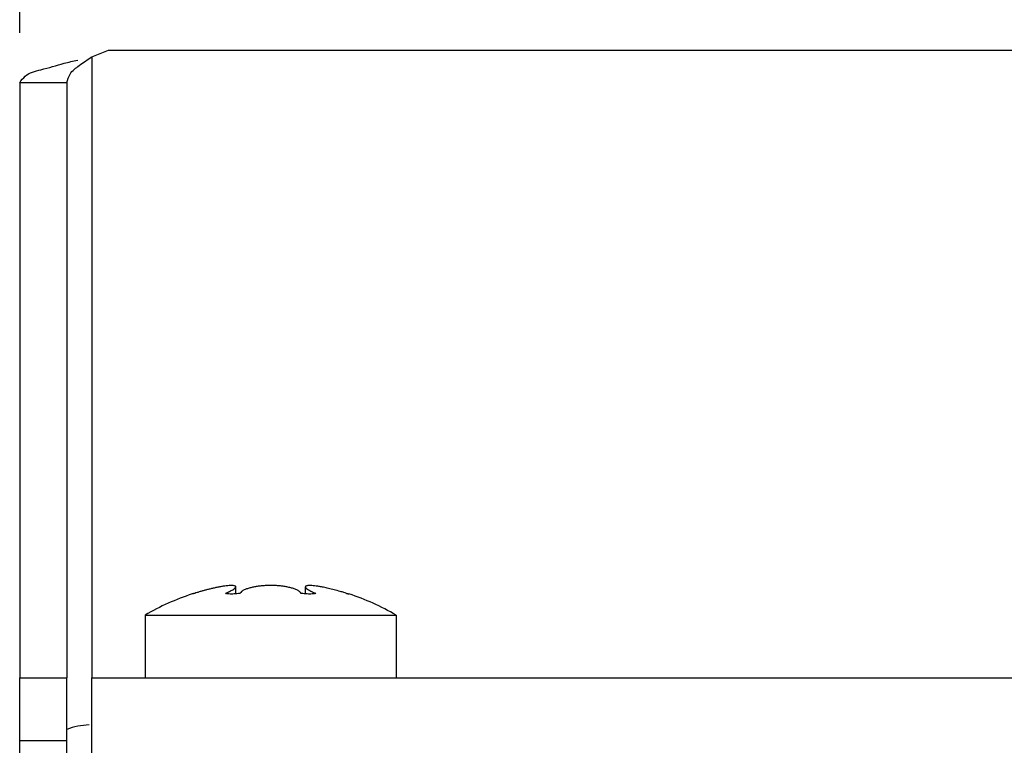
# Model space of a CAD drawing. Extents: x 0 to 44, y 0 to 34.
# Drawn here: x 15.9 to 17.2, y 27.7 to 28.6 of the extents above; entities that cross this region are included whole.
import ezdxf

# ---------------------------------------------------------------- set-up
doc = ezdxf.new("R2010")
doc.units = 0
doc.header["$LTSCALE"] = 23.1
doc.header["$MEASUREMENT"] = 0
doc.layers.get('0').update_dxf_attribs({"linetype": 'CONTINUOUS'})
doc.layers.get('Defpoints').update_dxf_attribs({"linetype": 'CONTINUOUS'})
doc.styles.get("Standard").update_dxf_attribs({"font": 'txt', "width": 0.7})
doc.dimstyles.new('STD2', dxfattribs={"dimtxt": 0.375, "dimasz": 0.1875, "dimexe": 0.25, "dimexo": 0.0625, "dimgap": 0.09, "dimtad": 0, "dimtih": 1, "dimtoh": 1, "dimdsep": 46, "dimtxsty": 'STANDARD', "dimcen": 0.09, "dimclrt": 7, "dimazin": 0, "dimtp": 0.005, "dimtm": 0.005, "dimtfac": 0.09, "dimtofl": 0, "dimtmove": 0, "dimatfit": 3, "dimfxl": 1, "dimtolj": 1, "dimarcsym": 0})

# ---------------------------------------------------------------- blocks, each defined once
blk = doc.blocks.new('*D12')
at = {"color": 0, "lineweight": -2}
for p, q in [((15.9375, 28.5985), (15.9375, 31.375)), ((22.0399, 28.5985), (22.0399, 31.375)), ((16.125, 31.125), (17.935, 31.125)), ((21.8524, 31.125), (19.865, 31.125))]:
    blk.add_line(p, q, dxfattribs=at)
at = {"color": 0}
for points in [[(16.125, 31.1562), (16.125, 31.0938), (15.9375, 31.125)], [(21.8524, 31.1562), (21.8524, 31.0938), (22.0399, 31.125)]]:
    blk.add_solid(points, dxfattribs=at)
at = {"layer": 'Defpoints', "color": 0}
for p in [(22.0399, 31.125), (15.9375, 28.536), (22.0399, 28.536)]:
    blk.add_point(p, dxfattribs=at)
at = {"color": 7, "insert": (18.9, 31.125), "char_height": 0.375, "attachment_point": 5}
blk.add_mtext('\\A1;6.1"\\P [155.00]', dxfattribs=at)

msp = doc.modelspace()

# ---------------------------------------------------------------- linework, layer by layer
at = {"color": 3, "linetype": 'Continuous'}
for p, q in [((16.0281, 28.5685), (16.0489, 28.5767)), ((16.0489, 28.5767), (17.2564, 28.5767)), ((15.9966, 28.536), (15.9966, 27.7893)), ((15.9966, 26.3716), (15.9966, 27.7893))]:
    msp.add_line(p, q, dxfattribs=at)
at = {"color": 9, "linetype": 'Continuous'}
msp.add_line((16.0281, 28.5685), (16.0281, 27.7893), dxfattribs=at)
at = {"color": 7, "linetype": 'Continuous'}
for p, q in [((15.9375, 28.536), (15.9375, 27.7893)), ((15.9966, 28.536), (15.9375, 28.536)), ((16.2088, 27.8947), (16.2088, 27.9035)), ((16.2962, 27.8947), (16.2962, 27.9035)), ((16.095, 27.868), (16.095, 27.7893)), ((16.095, 27.868), (16.41, 27.868)), ((16.41, 27.868), (16.41, 27.7893)), ((15.9375, 26.3326), (15.9375, 27.7893)), ((15.9375, 27.7893), (15.9966, 27.7893)), ((16.0281, 26.372), (16.0281, 27.7893)), ((16.0281, 27.7893), (17.2761, 27.7893)), ((15.9375, 27.7106), (15.9966, 27.7106))]:
    msp.add_line(p, q, dxfattribs=at)
for centre, radius, start, end in [((16.2525, 27.5953), 0.315, 108.2099, 120), ((16.2525, 27.5953), 0.315, 60, 71.7901), ((16.0281, 27.6397), 0.0906, 92.109, 110.4258)]:
    msp.add_arc(centre, radius, start, end, dxfattribs=at)
for points, knots in [([(15.9375, 28.536), (15.9396, 28.5389), (15.946, 28.5477), (15.9674, 28.553), (15.9837, 28.5576), (15.9933, 28.5604)], [0, 0, 0, 0, 0.01068176, 0.03190491, 0.0623317, 0.0623317, 0.0623317, 0.0623317]), ([(16.2088, 27.9035), (16.2088, 27.9036), (16.2087, 27.904), (16.2079, 27.9046), (16.2065, 27.905), (16.2045, 27.9051), (16.2018, 27.9051), (16.1986, 27.9049), (16.1949, 27.9044), (16.1907, 27.9038), (16.1862, 27.903), (16.1817, 27.902), (16.1774, 27.901), (16.1732, 27.9), (16.1691, 27.8989), (16.165, 27.8977), (16.1622, 27.8969), (16.1606, 27.8964), (16.1604, 27.8963)], [0, 0, 0, 0, 0.00032312, 0.00126277, 0.00269889, 0.00473145, 0.00735238, 0.01057609, 0.0143788, 0.01871668, 0.02337162, 0.02799538, 0.03243555, 0.0367261, 0.04095292, 0.04516269, 0.04932638, 0.0499767, 0.0499767, 0.0499767, 0.0499767]), ([(16.1957, 27.8953), (16.1975, 27.8961), (16.2007, 27.8975), (16.2047, 27.8996), (16.2072, 27.9013), (16.2086, 27.9025), (16.2087, 27.9033), (16.2088, 27.9035)], [0, 0, 0, 0, 0.00599801, 0.01047169, 0.01344959, 0.01515273, 0.01578325, 0.01578325, 0.01578325, 0.01578325]), ([(16.2525, 27.9051), (16.2507, 27.9051), (16.2471, 27.9051), (16.2419, 27.9047), (16.237, 27.9042), (16.2323, 27.9034), (16.2278, 27.9025), (16.2235, 27.9012), (16.2196, 27.8997), (16.2162, 27.8979), (16.2147, 27.8961), (16.214, 27.8953)], [0, 0, 0, 0, 0.00546493, 0.01069201, 0.01563083, 0.02037237, 0.02498972, 0.02948098, 0.03372215, 0.03752349, 0.04073849, 0.04073849, 0.04073849, 0.04073849]), ([(16.291, 27.8953), (16.2903, 27.8961), (16.2887, 27.8979), (16.2852, 27.8998), (16.2811, 27.9014), (16.2766, 27.9026), (16.2719, 27.9036), (16.2672, 27.9043), (16.2624, 27.9048), (16.2575, 27.9051), (16.2542, 27.9051), (16.2525, 27.9051)], [0, 0, 0, 0, 0.00324708, 0.00722184, 0.01174681, 0.01650341, 0.02126202, 0.02598942, 0.03077717, 0.03570489, 0.04073738, 0.04073738, 0.04073738, 0.04073738]), ([(16.3446, 27.8963), (16.3431, 27.8968), (16.339, 27.898), (16.3325, 27.8998), (16.3255, 27.9015), (16.3194, 27.9028), (16.3143, 27.9038), (16.3099, 27.9045), (16.3062, 27.9049), (16.303, 27.9051), (16.3005, 27.9051), (16.2985, 27.905), (16.2971, 27.9046), (16.2963, 27.904), (16.2962, 27.9036), (16.2962, 27.9035)], [0, 0, 0, 0, 0.00478531, 0.01279204, 0.0201105, 0.02635723, 0.03155055, 0.03589337, 0.03961213, 0.0427579, 0.04531306, 0.04730005, 0.04871431, 0.04964833, 0.04997568, 0.04997568, 0.04997568, 0.04997568]), ([(16.2962, 27.9035), (16.2963, 27.9033), (16.2964, 27.9025), (16.2978, 27.9012), (16.3003, 27.8995), (16.3043, 27.8974), (16.3075, 27.8961), (16.3093, 27.8953)], [0, 0, 0, 0, 0.00062357, 0.002339, 0.00535765, 0.00986852, 0.01578393, 0.01578393, 0.01578393, 0.01578393]), ([(16.1558, 27.8949), (16.1555, 27.8948), (16.155, 27.8947), (16.1544, 27.8946), (16.1542, 27.8945), (16.1541, 27.8945)], [0, 0, 0, 0, 0.000998573, 0.001607908, 0.00176121, 0.00176121, 0.00176121, 0.00176121]), ([(16.2088, 27.8947), (16.2081, 27.8946), (16.2062, 27.8945), (16.2034, 27.8944), (16.2004, 27.8945), (16.1979, 27.8947), (16.1964, 27.8951), (16.1957, 27.8953)], [0, 0, 0, 0, 0.00219128, 0.00554638, 0.00854739, 0.01112655, 0.01317798, 0.01317798, 0.01317798, 0.01317798]), ([(16.214, 27.8953), (16.2127, 27.8951), (16.211, 27.8949), (16.2093, 27.8947), (16.2088, 27.8947)], [0, 0, 0, 0, 0.003757195, 0.005212853, 0.005212853, 0.005212853, 0.005212853]), ([(16.2962, 27.8947), (16.2957, 27.8947), (16.294, 27.8949), (16.2923, 27.8951), (16.291, 27.8953)], [0, 0, 0, 0, 0.001459357, 0.005212853, 0.005212853, 0.005212853, 0.005212853]), ([(16.3093, 27.8953), (16.3087, 27.8951), (16.3072, 27.8947), (16.3046, 27.8945), (16.3016, 27.8944), (16.2988, 27.8945), (16.2969, 27.8946), (16.2962, 27.8947)], [0, 0, 0, 0, 0.00205353, 0.00462944, 0.00762921, 0.01098671, 0.01317799, 0.01317799, 0.01317799, 0.01317799]), ([(16.3486, 27.8951), (16.3488, 27.895), (16.3493, 27.8949), (16.3498, 27.8948), (16.3501, 27.8947)], [0, 0, 0, 0, 0.000637309, 0.001635512, 0.001635512, 0.001635512, 0.001635512])]:
    msp.add_open_spline(points, degree=3, knots=knots, dxfattribs=at)
for points in [[(15.9933, 28.5604), (15.999, 28.5617), (16.0047, 28.5631), (16.0103, 28.5644)], [(16.1541, 27.8945), (16.1541, 27.8945), (16.1541, 27.8945), (16.1541, 27.8945)], [(16.1541, 27.8945), (16.1541, 27.8945), (16.1541, 27.8945), (16.1541, 27.8945)], [(16.1572, 27.8953), (16.1567, 27.8952), (16.1563, 27.895), (16.1558, 27.8949)], [(16.1604, 27.8963), (16.1593, 27.896), (16.1582, 27.8956), (16.1572, 27.8953)], [(16.3479, 27.8953), (16.3468, 27.8956), (16.3457, 27.896), (16.3446, 27.8963)], [(16.3479, 27.8953), (16.3481, 27.8952), (16.3483, 27.8952), (16.3486, 27.8951)], [(16.3501, 27.8947), (16.3503, 27.8946), (16.3505, 27.8946), (16.3507, 27.8945)], [(16.3507, 27.8945), (16.3508, 27.8945), (16.3509, 27.8945), (16.3509, 27.8945)], [(16.3507, 27.8945), (16.3508, 27.8945), (16.3509, 27.8945), (16.3509, 27.8945)]]:
    msp.add_open_spline(points, degree=3, dxfattribs=at)
at = {"color": 3, "linetype": 'Continuous'}
msp.add_open_spline([(15.9966, 28.536), (15.9977, 28.5398), (16.0003, 28.5488), (16.0133, 28.5585), (16.0228, 28.565), (16.0281, 28.5685)], degree=3, knots=[0, 0, 0, 0, 0.0116344, 0.02745806, 0.04658248, 0.04658248, 0.04658248, 0.04658248], dxfattribs=at)

# ---------------------------------------------------------------- dimensions: what is measured, and where the dimension line sits
dim = msp.add_linear_dim(base=(22.0399, 31.125), p1=(15.9375, 28.536), p2=(22.0399, 28.536), dimstyle='STD2', override={"dimpost": '"\\X'})
dim.commit()
dim.dimension.update_dxf_attribs({"geometry": '*D12', "text_midpoint": (18.9, 31.125), "dimtype": 160})

doc.saveas('drawing.dxf')
